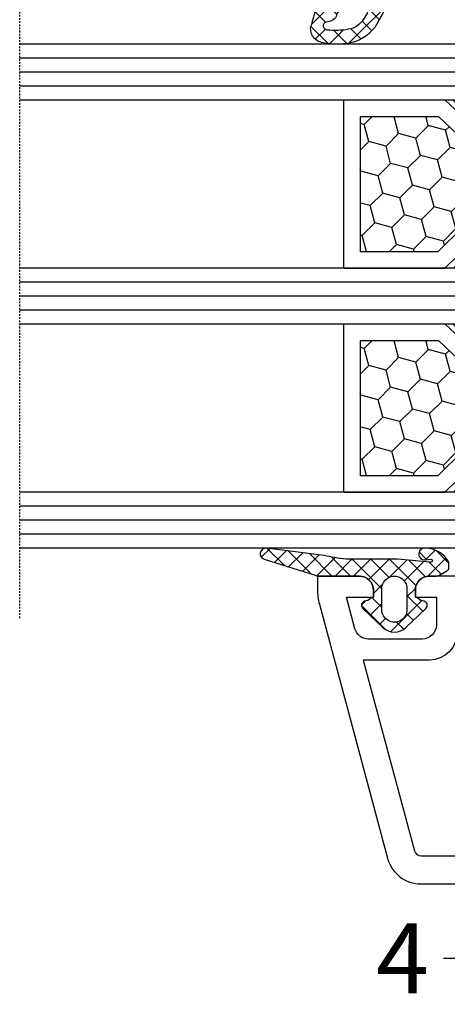
# Model space of a CAD drawing. Units: millimetres. Extents: x -5563 to -4202, y 8866 to 9941.
# Drawn here: x -4806 to -4775, y 9213 to 9283 of the extents above; entities that cross this region are included whole.
import ezdxf

# ---------------------------------------------------------------- set-up
doc = ezdxf.new("R2010")
doc.units = ezdxf.units.MM
doc.linetypes.add('AUSGEZOGEN', pattern=[0])
doc.linetypes.add('VERDECKT2', pattern=[0.1875, 0.125, -0.0625])
for name, color, linetype in [('Bemaßung', 1, 'Continuous'), ('Dichtungen', 6, 'AUSGEZOGEN'), ('Glas', 4, 'Continuous')]:
    doc.layers.add(name, color=color, linetype=linetype)
doc.styles.add('arialn', font='ARIALN.TTF')
doc.dimstyles.new('Bemaßung klein', dxfattribs={"dimtxt": 5, "dimasz": 3.5, "dimexe": 1.5, "dimexo": 0, "dimgap": 1.5, "dimtad": 0, "dimtih": 1, "dimtoh": 1, "dimdsep": 46, "dimtxsty": 'arialn', "dimcen": 0, "dimclrd": 256, "dimclre": 256, "dimclrt": 256, "dimadec": 0, "dimazin": 0, "dimtfac": 1, "dimtmove": 0, "dimatfit": 3, "dimfxl": 1, "dimtolj": 1, "dimarcsym": 0})

# ---------------------------------------------------------------- blocks, each defined once
blk = doc.blocks.new('A$C29E82539')
at = {"layer": 'Dichtungen'}
h = blk.add_hatch(dxfattribs=at)
h.set_pattern_fill('ANSI37', color=6, scale=0.3)
h.set_pattern_definition([(45, (3.25003196509806, 4.793427479231468), (-0.6735192090801864, 0.6735192090801865), []), (135, (3.25003196509806, 4.793427479231468), (-0.6735192090801865, -0.6735192090801864), [])])
h.paths.add_polyline_path([(3.983192661912174, 4.259890349147909), (5.293324651064495, 5.006608517811789, 0.2002866753109449), (6.456490148105191, 7.003253193192771, 0.0916304274949768), (6.364550912456487, 8.818146313656358, 0.4163906936815573), (5.15319838752611, 9.558009644160297, -0.05352693390641443), (2.75956342682256, 9.043105744564517, 0.3762911248472103), (2.499467540350452, 8.745105774810808), (2.499461648263953, 6.230360258975691, -0.4235539776054565), (1.499966734166264, 5.198581072501796), (0.9999908261725066, 5.198581072501838), (0.9999908261725068, 5.728634439661619, 1), (-9.173827493214048e-06, 5.728634439661619), (-9.173827493214048e-06, 4.378048037656468, -0.9995240896549589), (2.083513209072407e-05, 2.778048219225921), (-8.564856887716132e-06, 1.118459458233917, 1), (0.9999914349862031, 1.118441743008335), (1.000007025771993, 1.998520078032016), (1.499888374745807, 1.998550571739515, -0.4146677234951578), (2.499996665251195, 0.999991602478985), (2.499996665251271, 0.03687409296799382), (2.536879155739371, -8.39752101500224e-06), (2.799996665251457, -8.39752209458311e-06, 0.4142135623730945), (3.499996665251444, 0.699991602477894), (3.499996665251274, 2.104472519164119), (3.499996665252183, 3.403761297209584, -0.2627337764963503)])
h.paths.add_polyline_path([(4.000075215428296, 5.723753789845432), (4.000075215427418, 7.228173437759324, -0.3193238620671619), (4.335955865429385, 7.700470842958039, 0.01171885168069459), (4.511553892087571, 7.766140766223316, 0.213235096116336), (4.795320994761796, 8.059190052891768), (4.896128900282436, 8.44869361055519, -0.833468935781193), (5.484777038174423, 8.406181617519891, -0.07245030874902798), (5.42999561650648, 6.86727878357144, -0.2276371061485217), (4.712431295428365, 5.813586904530897), (4.307702173165226, 5.555182030739164, -0.5923219238389604)], flags=16)
for p, q in [((2.499461499334757, 6.166797202373345), (2.499467540350452, 8.745105774496551)), ((4.896128900280928, 8.448693610553164), (4.795320855428145, 8.059189514531681)), ((4.000075215428296, 7.228173437759324), (4.000075215428296, 5.723753789845432)), ((-9.173827493214048e-06, 4.37804803765539), (-9.173827493214048e-06, 5.728634439661619)), ((0.9999908261725068, 5.728634439661619), (0.9999908261725068, 5.198581072501838)), ((4.307702173166035, 5.555182030739161), (4.71243129542836, 5.813586904530894)), ((0.9999908261725068, 5.198581072501838), (1.499966734166264, 5.198581072501838)), ((3.983192661942667, 4.259890349165289), (5.293324651063813, 5.006608517811401)), ((3.499996665251274, 2.104472519164119), (3.499996665252183, 3.403811898520871)), ((-8.564857125747949e-06, 1.118459458233701), (2.083513209072407e-05, 2.778048219224729)), ((1.000007025771993, 1.998520078032016), (0.9999914349855317, 1.118441743008589)), ((1.499888375204137, 1.998550571739543), (1.000007025771993, 1.998520078032016)), ((3.499996665251274, 2.104472519164119), (3.499996665251274, 0.699991602477894)), ((2.499996665251274, -8.397521014558151e-06), (2.499996665251274, 0.9999916024789854)), ((2.499996665251274, 0.0368740929679916), (2.536879155739371, -8.397521014558151e-06)), ((2.799996665251456, -8.397521014558151e-06), (2.499996665251274, -8.397521014558151e-06))]:
    blk.add_line(p, q, dxfattribs=at)
for centre, radius, start, end in [((1.5583889330901, 20.44810858523851), 11.46808222677948, 276.095392553442, 288.2679987816535), ((5.391680485672623, 8.586883731608395), 0.9999796243754708, 13.36960250208697, 103.7972565641805), ((2.799466781912997, 8.745771403708204), 0.2999999799998848, 94.46398512974307, 180.1271259282208), ((5.186559552681501, 8.373526888221022), 0.299999999999015, 6.248975352656892, 165.4895994913919), ((1.500429304112004, 7.661963324149838), 4.999643799910944, 352.4325154102748, 13.37043822952689), ((3.023001065437711, 11.47885008452795), 3.999999999993449, 289.1619065689893, 291.8475646998991), ((4.325484196848265, 8.230230907332952), 0.5000015905590802, 291.8476913935903, 339.9962532448727), ((0.1750587337428442, 7.824768983053218), 5.341455712063262, 349.6735489383389, 6.248975352973367), ((4.500075215429206, 7.228173437759324), 0.5000000000017876, 109.1619065691712, 180), ((3.973972541416515, 7.087654064571325), 1.472606009654387, 300.0968982528835, 351.393364100739), ((3.482649195429076, 7.39856500453061), 3.000000239999453, 307.1251792900354, 352.4336242699956), ((0.4999908261725068, 5.728634439661619), 0.5, 0, 180), ((1.499966734166264, 6.198581072501838), 1.000000000000043, 270, 358.1786116317637), ((4.200075215428114, 5.723753789845432), 0.1999999999998181, 180, 302.5567558760355), ((-0.0003749882198462728, 3.578048121298707), 0.799999999995371, 270.0283487605561, 89.97380047315433), ((4.499996664932041, 3.403786603996195), 1.000000000000075, 121.118113465239, 180), ((1.501436495922462, 0.9999916024789854), 0.9985601693287331, 0, 90.08882871717354), ((0.4999914350646577, 1.118450600621145), 0.5000000000000027, 179.9989849923679, 359.9989849923679), ((2.799996665251456, 0.699991602477894), 0.6999999999999884, 270, 0)]:
    blk.add_arc(centre, radius, start, end, dxfattribs=at)
blk = doc.blocks.new('080086 beschnitten')
at = {"layer": 'Dichtungen', "color": 0}
blk.add_blockref('A$C29E82539', (-2.499990826171597, -9.098581072501474), dxfattribs=at)
blk = doc.blocks.new('Glas 4-12-4-12-4')
at = {"linetype": 'VERDECKT2'}
h = blk.add_hatch(dxfattribs=at)
h.set_pattern_fill('HONEY', color=1, scale=0.4, angle=45, style=0)
h.set_pattern_definition([(45, (0, 0), (0.5693256106587867, 2.12475122566196), [1.27, -2.54]), (165, (0, 0), (-2.124751343474773, -0.5693251709753814), [1.27, -2.54]), (105, (0, 0), (-1.555425732815986, 1.555426054686578), [-2.54, 1.27])])
h.paths.add_polyline_path([(14.19110001199806, 12.93504535975444), (14.19110001199806, 7.335076786581344), (15.87363518529087, 5.542079388111232), (21.99783468446276, 5.542079388111234), (23.80890001199804, 7.381980162194863), (23.80890001199805, 12.93504535975444)])
h = blk.add_hatch(dxfattribs=at)
h.set_pattern_fill('HONEY', color=1, scale=0.4, angle=45, style=0)
h.set_pattern_definition([(45, (15.99999999999909, 0), (0.5693256106587867, 2.12475122566196), [1.27, -2.54]), (165, (15.99999999999909, 0), (-2.124751343474773, -0.5693251709753814), [1.27, -2.54]), (105, (15.99999999999909, 0), (-1.555425732815986, 1.555426054686578), [-2.54, 1.27])])
h.paths.add_polyline_path([(30.19110001199715, 12.93504535975444), (30.19110001199715, 7.335076786581344), (31.87363518528996, 5.542079388111231), (37.99783468446185, 5.542079388111233), (39.80890001199714, 7.381980162194857), (39.80890001199714, 12.93504535975444)])
h = blk.add_hatch(dxfattribs=at)
h.set_pattern_fill('ANSI37', color=1, scale=0.4, style=0)
h.set_pattern_definition([(45, (0, 0), (-0.8980256121069152, 0.8980256121069154), []), (135, (0, 0), (-0.8980256121069154, -0.8980256121069152), [])])
h.paths.add_polyline_path([(15.35794831071376, 4.350979388111229), (13.00000001199806, 6.863732305513621), (13.00000001199806, -1.138869265560061e-08), (25.00000001199714, -1.138869265560061e-08), (25.00000001199714, 6.894111998619335), (22.4967240967444, 4.350979388111227)])
h = blk.add_hatch(dxfattribs=at)
h.set_pattern_fill('ANSI37', color=1, scale=0.4, style=0)
h.set_pattern_definition([(45, (15.99999999999909, 0), (-0.8980256121069152, 0.8980256121069154), []), (135, (15.99999999999909, 0), (-0.8980256121069154, -0.8980256121069152), [])])
h.paths.add_polyline_path([(41.00000001199624, 6.894111998619336), (38.49672409674349, 4.350979388111227), (31.35794831071285, 4.350979388111228), (29.00000001199714, 6.863732305513621), (29.00000001199714, -1.138869265560061e-08), (41.00000001199624, -1.138869265560061e-08)])
at = {"color": 1}
for p, q in [((13.00000001199805, 6.863732305513621), (13.00000001199805, 14.12614535975445)), ((13.00000001199805, 14.12614535975445), (25.00000001199714, 14.12614535975445)), ((25.00000001199805, 14.09576566664873), (25.00000001199805, 6.863732305513622)), ((29.00000001199714, 6.863732305513621), (29.00000001199714, 14.12614535975445)), ((29.00000001199714, 14.12614535975445), (41.00000001199624, 14.12614535975445)), ((41.00000001199714, 14.09576566664873), (41.00000001199714, 6.863732305513622)), ((14.19110001199806, 12.93504535975444), (23.80890001199805, 12.93504535975444)), ((14.19110001199806, 7.335076786581343), (14.19110001199806, 12.93504535975444)), ((23.80890001199805, 12.93504535975444), (23.80890001199804, 7.381980162194862)), ((30.19110001199715, 12.93504535975444), (39.80890001199714, 12.93504535975444)), ((30.19110001199715, 7.335076786581343), (30.19110001199715, 12.93504535975444)), ((39.80890001199714, 12.93504535975444), (39.80890001199714, 7.381980162194862)), ((15.87363518529087, 5.542079388111232), (14.19110001199806, 7.335076786581343)), ((23.80890001199804, 7.381980162194862), (21.99783468446276, 5.542079388111233)), ((31.87363518528996, 5.542079388111232), (30.19110001199715, 7.335076786581343)), ((39.80890001199714, 7.381980162194862), (37.99783468446185, 5.542079388111233)), ((15.35794831071376, 4.350979388111228), (13.00000001199805, 6.863732305513621)), ((25.00000001199714, 6.894111998619337), (22.4967240967444, 4.350979388111227)), ((31.35794831071285, 4.350979388111228), (29.00000001199714, 6.863732305513621)), ((41.00000001199624, 6.894111998619337), (38.49672409674349, 4.350979388111227)), ((21.99783468446276, 5.542079388111233), (15.87363518529087, 5.542079388111232)), ((37.99783468446185, 5.542079388111233), (31.87363518528996, 5.542079388111232)), ((22.4967240967444, 4.350979388111227), (15.35794831071376, 4.350979388111228)), ((38.49672409674349, 4.350979388111227), (31.35794831071285, 4.350979388111228)), ((13.00000001199805, -1.138869265560061e-08), (25.00000001199714, -1.138869265560061e-08)), ((29.00000001199714, -1.138869265560061e-08), (41.00000001199624, -1.138869265560061e-08))]:
    blk.add_line(p, q, dxfattribs=at)
at = {"layer": 'Glas', "linetype": 'VERDECKT2'}
blk.add_line((50.00000001199624, 37.28174616792057), (4.000000011998054, 37.28174616792057), dxfattribs=at)
at = {"layer": 'Glas'}
for p, q in [((9.000000011998054, -1.138869265560061e-08), (9.000000011998054, 37.28174616792057)), ((10.00000001199805, -1.138869265560061e-08), (10.00000001199805, 37.28174616792057)), ((11.00000001199805, -1.138869265560061e-08), (11.00000001199805, 37.28174616792057)), ((12.00000001199805, -1.138869265560061e-08), (12.00000001199805, 37.28174616792057)), ((13.00000001199805, -1.138869265560061e-08), (13.00000001199805, 37.28174616792057)), ((25.00000001199714, -1.138869265560061e-08), (25.00000001199714, 37.28174616792057)), ((26.00000001199714, -1.138869265560061e-08), (26.00000001199714, 37.28174616792057)), ((27.00000001199714, -1.138869265560061e-08), (27.00000001199714, 37.28174616792057)), ((28.00000001199714, -1.138869265560061e-08), (28.00000001199714, 37.28174616792057)), ((29.00000001199714, -1.138869265560061e-08), (29.00000001199714, 37.28174616792057)), ((41.00000001199624, -1.138869265560061e-08), (41.00000001199624, 37.28174616792057)), ((42.00000001199624, -1.138869265560061e-08), (42.00000001199624, 37.28174616792057)), ((43.00000001199624, -1.138869265560061e-08), (43.00000001199624, 37.28174616792057)), ((44.00000001199624, -1.138869265560061e-08), (44.00000001199624, 37.28174616792057)), ((45.00000001199624, -1.138869265560061e-08), (45.00000001199624, 37.28174616792057)), ((9.000000011998054, -1.138869265560061e-08), (13.00000001199805, -1.138869265560061e-08)), ((25.00000001199714, -1.138869265560061e-08), (29.00000001199714, -1.138869265560061e-08)), ((41.00000001199624, -1.138869265560061e-08), (45.00000001199624, -1.138869265560061e-08))]:
    blk.add_line(p, q, dxfattribs=at)
blk = doc.blocks.new('120136')
for points in [[(-7.403460238670959, 1.999999999999716, -0.414213562373095), (-7.703460238671141, 2.299999999999727), (-7.703460238671141, 2.499999999999545), (-17.50346023867132, 2.5, -0.414213562373095), (-18.50346023867132, 3.5), (-18.50346023867132, 14.00000000000006, -0.4142135623730868), (-17.50346023867132, 15), (-17.00346023867132, 15), (-17.00346023867132, 13.5), (-15.00346023867132, 13.5, 0.414213562373095), (-14.00346023867132, 14.5), (-14.00346023867132, 18.35731922778683, 0.3393649165275758), (-14.74433167258394, 19.32316206502128), (-17.00346023867132, 19.9292697290939), (-17.00346023867132, 18), (-17.50346023867132, 18, -0.414213562373095), (-18.50346023867132, 19), (-18.50346023867132, 22), (-17.53072225815595, 22, -0.06562392076712643), (-16.49420799380641, 21.86337134893893), (1.644361176548045, 16.99692596177056, -0.3393649165276042), (3.496539761328677, 14.58231886868407), (3.496539761328677, 2), (2.796539761328859, 2), (0.9305143575447801, 2.499999999999545), (-0.0182602946570114, 2.499999999999545, 0.4931454260313256), (-0.5012232078015586, 1.870590477448275), (0, 0), (-2.811912083590869, -4.499999999999545), (-4.803460238670596, -4.499999999999545, -0.9999999999999999), (-4.803460238670596, -2.699999999999477), (-3.809668376205991, -2.699999999999363), (-2.171649843773594, -0.07862238333882487, 0.2080002991315367), (-2.053772113640662, 0.710115925996945), (-2.334771267505857, 1.758819045102427, 0.3394542588633653), (-3.300697093794952, 2.499999999999545), (-6.503460238671323, 2.499999999999545), (-6.503460238671323, 2.299999999999727, -0.414213562373095), (-6.803460238670596, 1.999999999999716)], [(-12.50346023867132, 18.72195265592291), (1.126104044372369, 15.06524028730138, -0.3393649165276071), (1.496539761328677, 14.58231886868407), (1.496539761328677, 4.5), (-16.50346023867132, 4.5), (-16.50346023867132, 12), (-14.50346023867132, 12, 0.4142135623730992), (-12.50346023867132, 14.00000000000006)]]:
    blk.add_lwpolyline(points, format="xyb", close=True)
blk = doc.blocks.new('120636g')
at = {"layer": 'Dichtungen'}
h = blk.add_hatch(dxfattribs=at)
h.set_pattern_fill('ANSI37', color=6, scale=7.5, style=0)
h.set_pattern_definition([(45, (-574.8711626432748, -620.9830532418143), (-0.6629126073623882, 0.6629126073623883), []), (135, (-574.8711626432748, -620.9830532418143), (-0.6629126073623883, -0.6629126073623882), [])])
edge = h.paths.add_edge_path()
edge.add_line((-16.19522503867108, 18.75685890000011), (-14.83435093867092, 17.32743460000029))
edge.add_arc((-15.70348370657643, 16.50000770000032), 1.200011267901538, -43.59180370215421, 43.59180370213829, ccw=False)
edge.add_line((-14.83435093867115, 15.67258080000011), (-16.19522503867108, 14.24315650000005))
edge.add_arc((-16.4125033062361, 14.45000491111296), 0.2999935178232858, 195.0001137512348, 316.4086978459811, ccw=False)
edge.add_line((-16.70227463867104, 14.37236030000008), (-16.76374843867109, 14.60177620000013))
edge.add_arc((-13.83889701752333, 16.63365719222031), 3.56136156579695, 207.3043505901209, 214.7875329624643, ccw=False)
edge.add_line((-17.00346023867132, 15), (-17.50346023867132, 15))
edge.add_arc((-17.50346023867087, 13.99999999999977), 1.000000000000227, 90.00000000002606, 179.999999999987)
edge.add_line((-18.5034602386711, 14), (-18.5034602386711, 13.48038870000005))
edge.add_arc((-18.80357794230677, 13.48043459574666), 0.3001177071450003, 330.00335476470156, 359.9912379958727, ccw=False)
edge.add_line((-18.54365959803977, 13.33039096057519), (-18.87783463867106, 12.75155260000008))
edge.add_arc((-19.13766139911515, 12.90157312058965), 0.3000268355344833, 271.67140767323326, 329.9984337312697, ccw=False)
edge.add_line((-19.12891038744795, 12.60167393446932), (-19.50346403867115, 12.60167320000005))
edge.add_arc((-18.55317978809284, 14.29902548758763), 1.945262179007239, 181.1499096680313, 240.7571622679588, ccw=False)
edge.add_arc((-20.07853122346473, 14.33010223414306), 0.4253378543821486, -4.659466706497824, 189.488251430547, ccw=False)
edge.add_line((-19.65459906647698, 14.2955505823428), (-19.71075447401176, 13.89333894316303))
edge.add_arc((-19.59843870279576, 13.89619146745929), 0.1123519886726854, 181.4548489001843, 388.7688989436136)
edge.add_line((-19.49995453867109, 13.95026400000006), (-19.7034686386711, 16.27667620000011))
edge.add_line((-19.7034686386711, 16.27667620000011), (-19.7034686386711, 19.97534950000011))
edge.add_arc((-34.41485924048524, 18.19544614941052), 14.81867299647932, 6.898577752195835, 12.9658687922557)
edge.add_line((-19.97400467665557, 21.520320409124), (-20.48832185531285, 25.64959219307605))
edge.add_arc((-20.09127050383741, 25.69807731914463), 0.4000007289472823, 17.361472184008903, 186.9620899970711, ccw=False)
edge.add_line((-19.70949332852945, 25.81743715984589), (-18.56449384987161, 22.15522225393238))
edge.add_arc((-19.04212723152608, 21.87780575000035), 0.5523527531610143, -12.780994617360875, 30.148650932901717, ccw=False)
edge.add_line((-18.5034602386711, 21.7556115000001), (-18.50346023867132, 19.00000000000011))
edge.add_arc((-17.50346023867132, 19), 1, 179.9999999999935, 270)
edge.add_line((-17.50346023867132, 18), (-17.00346023867132, 18))
edge.add_arc((-13.83485581884404, 16.36398886591919), 3.566032304983418, 145.2182474548824, 152.6918269729591, ccw=False)
edge.add_line((-16.76374843867109, 18.39823920000003), (-16.70227463867093, 18.62765510000008))
edge.add_arc((-16.41250330621538, 18.55001048880615), 0.2999935178641661, 43.59130216795921, 164.9998862348312, ccw=False)
edge = h.paths.add_edge_path(flags=16)
edge.add_arc((-17.60346678867836, 16.49999815000007), 0.8999919500360164, 89.99948751603493, 270.0005124839651)
edge.add_line((-17.60345873867107, 15.60000620000005), (-16.10346253867101, 15.60000620000005))
edge.add_arc((-16.10345448866383, 16.49999815000024), 0.8999919500361869, 269.9994875160422, 450.0005124839578)
edge.add_line((-16.10346253867101, 17.39999010000042), (-17.60345873867107, 17.39999010000008))
at = {"layer": 'Dichtungen', "color": 6}
for points in [[(-16.19522503867108, 18.75685890000011), (-14.83435093867092, 17.32743460000029, -0.399888497698231), (-14.83435093867115, 15.67258080000011), (-16.19522503867108, 14.24315650000005, -0.5855743656770479), (-16.70227463867104, 14.37236030000008), (-16.76374843867109, 14.60177620000013, -0.03266315120447103), (-17.00346023867132, 15), (-17.50346023867132, 15, 0.4142135623728952), (-18.5034602386711, 14), (-18.5034602386711, 13.48038870000005, -0.1315987122318708), (-18.54365959803977, 13.33039096057519), (-18.87783463867106, 12.75155260000008, -0.2601405045438829), (-19.12891038744795, 12.60167393446932), (-19.50346403867115, 12.60167320000005, -0.26611331285629), (-20.49805021101076, 14.25998726100067, -1.131763443281861), (-19.65459906647698, 14.2955505823428), (-19.71075447401176, 13.89333894316303, 1.272075403165951), (-19.49995453867109, 13.95026400000006), (-19.7034686386711, 16.27667620000011), (-19.7034686386711, 19.97534950000011, 0.02647973771903128), (-19.97400467665557, 21.520320409124), (-20.48832185531285, 25.64959219307605, -0.913130423707577), (-19.70949332852945, 25.81743715984589), (-18.56449384987161, 22.15522225393238, -0.1895379062843646), (-18.5034602386711, 21.7556115000001), (-18.50346023867132, 19.00000000000011, 0.4142135623731283), (-17.50346023867132, 18), (-17.00346023867132, 18, -0.03262120620300393), (-16.76374843867109, 18.39823920000003), (-16.70227463867093, 18.62765510000008, -0.5855743655137186)], [(-17.60345873867107, 17.39999010000008, 1.000008944572556), (-17.60345873867107, 15.60000620000005), (-16.10346253867101, 15.60000620000005, 1.00000894457243), (-16.10346253867101, 17.39999010000042)]]:
    blk.add_lwpolyline(points, format="xyb", close=True, dxfattribs=at)
blk.add_blockref('120136', (-1.77635683940025e-15, 0))
blk = doc.blocks.new('*D201')
at = {"layer": 'Bemaßung', "lineweight": -2, "transparency": 16777216}
for p, q in [((-4768.231967062586, 9245.226696644062), (-4768.231967062586, 9214.410248196062)), ((-4764.231917537056, 9221.229557366922), (-4764.231917537056, 9214.410248196062)), ((-4771.731967062586, 9215.910248196062), (-4775.231967062586, 9215.910248196062)), ((-4764.231917537056, 9215.910248196062), (-4768.231967062586, 9215.910248196062)), ((-4760.731917537056, 9215.910248196062), (-4757.231917537056, 9215.910248196062))]:
    blk.add_line(p, q, dxfattribs=at)
at = {"layer": 'Bemaßung', "transparency": 16777216}
for points in [[(-4771.731967062586, 9216.493581529396), (-4771.731967062586, 9215.326914862728), (-4768.231967062586, 9215.910248196062)], [(-4760.731917537056, 9216.493581529396), (-4760.731917537056, 9215.326914862728), (-4764.231917537056, 9215.910248196062)]]:
    blk.add_solid(points, dxfattribs=at)
at = {"layer": 'Defpoints', "color": 0, "transparency": 16777216}
for p in [(-4768.231967062586, 9245.226696644062), (-4764.231917537056, 9221.229557366922), (-4768.231967062586, 9215.910248196062)]:
    blk.add_point(p, dxfattribs=at)
at = {"layer": 'Bemaßung', "transparency": 16777216, "insert": (-4778.150793802013, 9215.910248196062), "char_height": 5, "attachment_point": 5, "style": 'arialn'}
blk.add_mtext('\\A1;4', dxfattribs=at)

msp = doc.modelspace()

# ---------------------------------------------------------------- block references
at = {"xscale": -1, "rotation": 90}
for name, p in [('080086 beschnitten', (-4784.232383323122, 9285.229557366918)), ('120636g', (-4762.231917537056, 9224.726097128249))]:
    msp.add_blockref(name, p, dxfattribs=at)
at = {"layer": 'Glas', "linetype": 'VERDECKT2', "xscale": -1, "rotation": 90}
msp.add_blockref('Glas 4-12-4-12-4', (-4768.231967073973, 9290.22669665606), dxfattribs=at)

# ---------------------------------------------------------------- dimensions: what is measured, and where the dimension line sits
at = {"layer": 'Bemaßung'}
dim = msp.add_linear_dim(base=(-4768.231967062586, 9215.910248196062), p1=(-4764.231917537056, 9221.229557366922), p2=(-4768.231967062586, 9245.226696644062), angle=180, dimstyle='Bemaßung klein', dxfattribs=at)
dim.commit()
dim.dimension.update_dxf_attribs({"geometry": '*D201', "text_midpoint": (-4778.150793802013, 9215.910248196062)})

doc.saveas('drawing.dxf')
